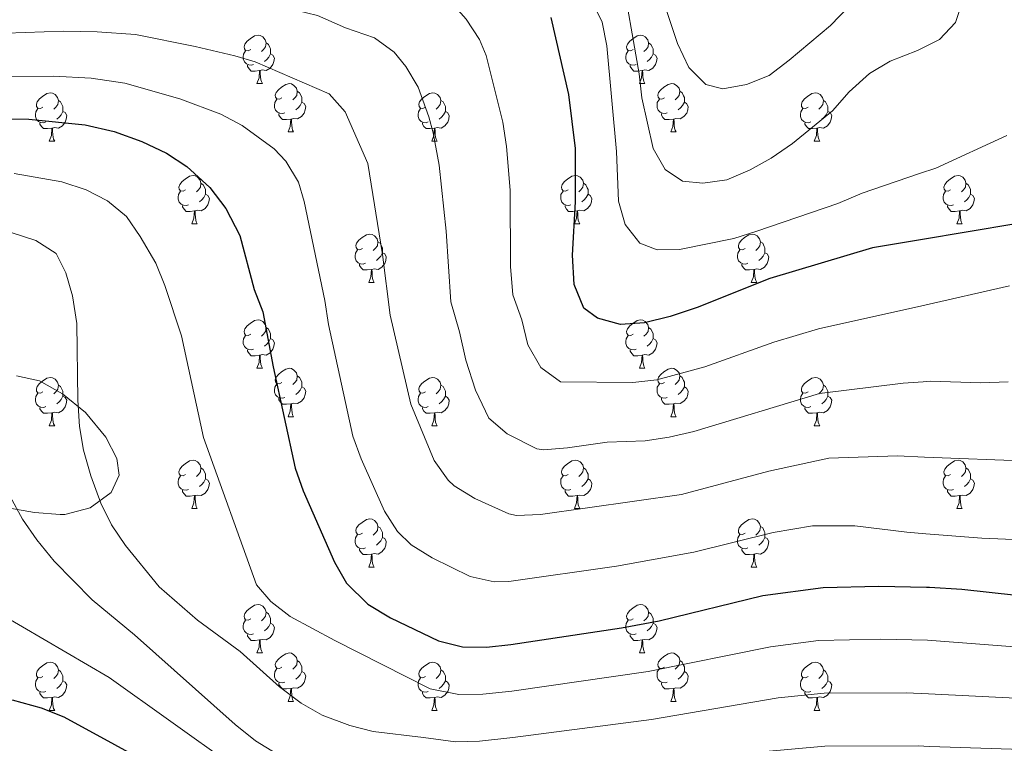
# Model space of a CAD drawing. Extents: x 592481 to 596977, y 768200 to 771231.
# Drawn here: x 595540 to 595744, y 769952 to 770102 of the extents above; entities that cross this region are included whole.
import ezdxf

# ---------------------------------------------------------------- set-up
doc = ezdxf.new("R2010")
doc.units = 0
doc.header["$MEASUREMENT"] = 0
for name, color, linetype in [('Nivel 35', 7, 'Continuous'), ('Nivel 36', 7, 'Continuous'), ('Nivel 4', 7, 'Continuous'), ('Nivel 5', 7, 'Continuous'), ('Nivel 59', 7, 'Continuous'), ('Nivel 61', 7, 'Continuous'), ('Nivel 63', 7, 'Continuous')]:
    doc.layers.add(name, color=color, linetype=linetype)
doc.linetypes.add('5zonar', pattern='A,-5,[1,dgnlstyle.shx,S=0.08,R=0,X=0,Y=0],-5', length=10)

msp = doc.modelspace()

# ---------------------------------------------------------------- linework, layer by layer
at = {"layer": 'Nivel 35', "color": 92, "linetype": '5zonar', "lineweight": 0, "ltscale": 0.5}
msp.add_polyline3d([(595538.195, 770000.919, 830.256), (595543.334, 770000.011, 828.764), (595548.632, 769999.589, 828.203), (595549.602, 769999.59, 828.103), (595554.908, 770001.002, 827.493), (595559.257, 770004.131, 826.883), (595560.867, 770007.752, 826.68), (595560.415, 770011.208, 826.68), (595558.122, 770015.646, 826.68), (595553.945, 770020.7, 826.68), (595549.157, 770024.623, 826.68), (595544.389, 770027.282, 827.087), (595539.584, 770028.307, 828.12)], dxfattribs=at)
at = {"layer": 'Nivel 36', "color": 92, "linetype": 'Continuous', "lineweight": 0, "flags": 128}
for points in [[(595588.18, 770095.948), (595587.65, 770095.683), (595587.12, 770095.738), (595586.855, 770096.108), (595586.8, 770096.533), (595586.96, 770097.053), (595587.44, 770097.648), (595588.075, 770098.178), (595588.975, 770098.763), (595589.72, 770098.923), (595590.145, 770098.868), (595590.675, 770098.553), (595591.205, 770097.968), (595591.365, 770097.328), (595591.255, 770096.478), (595590.83, 770095.948), (595590.41, 770095.523)], [(595667.507, 770095.948), (595666.977, 770095.683), (595666.447, 770095.738), (595666.182, 770096.108), (595666.127, 770096.533), (595666.287, 770097.053), (595666.767, 770097.648), (595667.402, 770098.178), (595668.302, 770098.763), (595669.047, 770098.923), (595669.472, 770098.868), (595670.002, 770098.553), (595670.532, 770097.968), (595670.692, 770097.328), (595670.582, 770096.478), (595670.157, 770095.948), (595669.737, 770095.523)], [(595588.765, 770092.868), (595588.34, 770092.708), (595587.755, 770092.768), (595587.28, 770092.978), (595586.855, 770093.403), (595586.64, 770093.988), (595586.64, 770094.408), (595586.695, 770094.993), (595587.12, 770095.683)], [(595591.365, 770097.328), (595591.84, 770097.013), (595592.155, 770096.373), (595592.315, 770096.053), (595592.315, 770095.473), (595592.315, 770095.048), (595591.945, 770094.358), (595591.525, 770093.878), (595591.045, 770093.458)], [(595668.092, 770092.868), (595667.667, 770092.708), (595667.082, 770092.768), (595666.607, 770092.978), (595666.182, 770093.403), (595665.967, 770093.988), (595665.967, 770094.408), (595666.022, 770094.993), (595666.447, 770095.683)], [(595670.692, 770097.328), (595671.167, 770097.013), (595671.482, 770096.373), (595671.642, 770096.053), (595671.642, 770095.473), (595671.642, 770095.048), (595671.272, 770094.358), (595670.852, 770093.878), (595670.372, 770093.458)], [(595592.315, 770095.048), (595592.77, 770094.798), (595593.115, 770094.183), (595593.005, 770093.458), (595592.795, 770092.818), (595592.21, 770092.078), (595591.415, 770091.598), (595590.565, 770091.703), (595590.135, 770091.573)], [(595671.642, 770095.048), (595672.097, 770094.798), (595672.442, 770094.183), (595672.332, 770093.458), (595672.122, 770092.818), (595671.537, 770092.078), (595670.742, 770091.598), (595669.892, 770091.703), (595669.462, 770091.573)], [(595590.025, 770091.573), (595589.135, 770091.488), (595588.29, 770091.488), (595587.865, 770091.918), (595587.545, 770092.393), (595587.545, 770092.708)], [(595589.48, 770088.888), (595589.915, 770090.048), (595590.025, 770091.573), (595590.135, 770091.573), (595590.17, 770090.988), (595590.205, 770090.303), (595590.275, 770089.688), (595590.39, 770089.288), (595590.605, 770088.888)], [(595669.352, 770091.573), (595668.462, 770091.488), (595667.617, 770091.488), (595667.192, 770091.918), (595666.872, 770092.393), (595666.872, 770092.708)], [(595668.807, 770088.888), (595669.242, 770090.048), (595669.352, 770091.573), (595669.462, 770091.573), (595669.497, 770090.988), (595669.532, 770090.303), (595669.602, 770089.688), (595669.717, 770089.288), (595669.932, 770088.888)], [(595589.48, 770088.888), (595590.605, 770088.888)], [(595594.655, 770085.913), (595594.125, 770085.648), (595593.595, 770085.703), (595593.33, 770086.073), (595593.275, 770086.498), (595593.435, 770087.018), (595593.915, 770087.613), (595594.55, 770088.143), (595595.45, 770088.728), (595596.195, 770088.888), (595596.62, 770088.833), (595597.15, 770088.518), (595597.68, 770087.933), (595597.84, 770087.293), (595597.73, 770086.443), (595597.305, 770085.913), (595596.885, 770085.488)], [(595597.84, 770087.293), (595598.315, 770086.978), (595598.63, 770086.338), (595598.79, 770086.018), (595598.79, 770085.438), (595598.79, 770085.013), (595598.42, 770084.323), (595598, 770083.843), (595597.52, 770083.423)], [(595668.807, 770088.888), (595669.932, 770088.888)], [(595673.982, 770085.913), (595673.452, 770085.648), (595672.922, 770085.703), (595672.657, 770086.073), (595672.602, 770086.498), (595672.762, 770087.018), (595673.242, 770087.613), (595673.877, 770088.143), (595674.777, 770088.728), (595675.522, 770088.888), (595675.947, 770088.833), (595676.477, 770088.518), (595677.007, 770087.933), (595677.167, 770087.293), (595677.057, 770086.443), (595676.632, 770085.913), (595676.212, 770085.488)], [(595677.167, 770087.293), (595677.642, 770086.978), (595677.957, 770086.338), (595678.117, 770086.018), (595678.117, 770085.438), (595678.117, 770085.013), (595677.747, 770084.323), (595677.327, 770083.843), (595676.847, 770083.423)], [(595545.1, 770084.008), (595544.57, 770083.743), (595544.04, 770083.798), (595543.775, 770084.168), (595543.72, 770084.593), (595543.88, 770085.113), (595544.36, 770085.708), (595544.995, 770086.238), (595545.895, 770086.823), (595546.64, 770086.983), (595547.065, 770086.928), (595547.595, 770086.613), (595548.125, 770086.028), (595548.285, 770085.388), (595548.175, 770084.538), (595547.75, 770084.008), (595547.33, 770083.583)], [(595548.285, 770085.388), (595548.76, 770085.073), (595549.075, 770084.433), (595549.235, 770084.113), (595549.235, 770083.533), (595549.235, 770083.108), (595548.865, 770082.418), (595548.445, 770081.938), (595547.965, 770081.518)], [(595595.24, 770082.833), (595594.815, 770082.673), (595594.23, 770082.733), (595593.755, 770082.943), (595593.33, 770083.368), (595593.115, 770083.953), (595593.115, 770084.373), (595593.17, 770084.958), (595593.595, 770085.648)], [(595624.427, 770084.008), (595623.897, 770083.743), (595623.367, 770083.798), (595623.102, 770084.168), (595623.047, 770084.593), (595623.207, 770085.113), (595623.687, 770085.708), (595624.322, 770086.238), (595625.222, 770086.823), (595625.967, 770086.983), (595626.392, 770086.928), (595626.922, 770086.613), (595627.452, 770086.028), (595627.612, 770085.388), (595627.502, 770084.538), (595627.077, 770084.008), (595626.657, 770083.583)], [(595627.612, 770085.388), (595628.087, 770085.073), (595628.402, 770084.433), (595628.562, 770084.113), (595628.562, 770083.533), (595628.562, 770083.108), (595628.192, 770082.418), (595627.772, 770081.938), (595627.292, 770081.518)], [(595674.567, 770082.833), (595674.142, 770082.673), (595673.557, 770082.733), (595673.082, 770082.943), (595672.657, 770083.368), (595672.442, 770083.953), (595672.442, 770084.373), (595672.497, 770084.958), (595672.922, 770085.648)], [(595703.754, 770084.008), (595703.224, 770083.743), (595702.694, 770083.798), (595702.429, 770084.168), (595702.374, 770084.593), (595702.534, 770085.113), (595703.014, 770085.708), (595703.649, 770086.238), (595704.549, 770086.823), (595705.294, 770086.983), (595705.719, 770086.928), (595706.249, 770086.613), (595706.779, 770086.028), (595706.939, 770085.388), (595706.829, 770084.538), (595706.404, 770084.008), (595705.984, 770083.583)], [(595706.939, 770085.388), (595707.414, 770085.073), (595707.729, 770084.433), (595707.889, 770084.113), (595707.889, 770083.533), (595707.889, 770083.108), (595707.519, 770082.418), (595707.099, 770081.938), (595706.619, 770081.518)], [(595545.685, 770080.928), (595545.26, 770080.768), (595544.675, 770080.828), (595544.2, 770081.038), (595543.775, 770081.463), (595543.56, 770082.048), (595543.56, 770082.468), (595543.615, 770083.053), (595544.04, 770083.743)], [(595598.79, 770085.013), (595599.245, 770084.763), (595599.59, 770084.148), (595599.48, 770083.423), (595599.27, 770082.783), (595598.685, 770082.043), (595597.89, 770081.563), (595597.04, 770081.668), (595596.61, 770081.538)], [(595625.012, 770080.928), (595624.587, 770080.768), (595624.002, 770080.828), (595623.527, 770081.038), (595623.102, 770081.463), (595622.887, 770082.048), (595622.887, 770082.468), (595622.942, 770083.053), (595623.367, 770083.743)], [(595678.117, 770085.013), (595678.572, 770084.763), (595678.917, 770084.148), (595678.807, 770083.423), (595678.597, 770082.783), (595678.012, 770082.043), (595677.217, 770081.563), (595676.367, 770081.668), (595675.937, 770081.538)], [(595704.339, 770080.928), (595703.914, 770080.768), (595703.329, 770080.828), (595702.854, 770081.038), (595702.429, 770081.463), (595702.214, 770082.048), (595702.214, 770082.468), (595702.269, 770083.053), (595702.694, 770083.743)], [(595549.235, 770083.108), (595549.69, 770082.858), (595550.035, 770082.243), (595549.925, 770081.518), (595549.715, 770080.878), (595549.13, 770080.138), (595548.335, 770079.658), (595547.485, 770079.763), (595547.055, 770079.633)], [(595596.5, 770081.538), (595595.61, 770081.453), (595594.765, 770081.453), (595594.34, 770081.883), (595594.02, 770082.358), (595594.02, 770082.673)], [(595595.955, 770078.853), (595596.39, 770080.013), (595596.5, 770081.538), (595596.61, 770081.538), (595596.645, 770080.953), (595596.68, 770080.268), (595596.75, 770079.653), (595596.865, 770079.253), (595597.08, 770078.853)], [(595628.562, 770083.108), (595629.017, 770082.858), (595629.362, 770082.243), (595629.252, 770081.518), (595629.042, 770080.878), (595628.457, 770080.138), (595627.662, 770079.658), (595626.812, 770079.763), (595626.382, 770079.633)], [(595675.827, 770081.538), (595674.937, 770081.453), (595674.092, 770081.453), (595673.667, 770081.883), (595673.347, 770082.358), (595673.347, 770082.673)], [(595675.282, 770078.853), (595675.717, 770080.013), (595675.827, 770081.538), (595675.937, 770081.538), (595675.972, 770080.953), (595676.007, 770080.268), (595676.077, 770079.653), (595676.192, 770079.253), (595676.407, 770078.853)], [(595707.889, 770083.108), (595708.344, 770082.858), (595708.689, 770082.243), (595708.579, 770081.518), (595708.369, 770080.878), (595707.784, 770080.138), (595706.989, 770079.658), (595706.139, 770079.763), (595705.709, 770079.633)], [(595546.945, 770079.633), (595546.055, 770079.548), (595545.21, 770079.548), (595544.785, 770079.978), (595544.465, 770080.453), (595544.465, 770080.768)], [(595546.4, 770076.948), (595546.835, 770078.108), (595546.945, 770079.633), (595547.055, 770079.633), (595547.09, 770079.048), (595547.125, 770078.363), (595547.195, 770077.748), (595547.31, 770077.348), (595547.525, 770076.948)], [(595626.272, 770079.633), (595625.382, 770079.548), (595624.537, 770079.548), (595624.112, 770079.978), (595623.792, 770080.453), (595623.792, 770080.768)], [(595625.727, 770076.948), (595626.162, 770078.108), (595626.272, 770079.633), (595626.382, 770079.633), (595626.417, 770079.048), (595626.452, 770078.363), (595626.522, 770077.748), (595626.637, 770077.348), (595626.852, 770076.948)], [(595705.599, 770079.633), (595704.709, 770079.548), (595703.864, 770079.548), (595703.439, 770079.978), (595703.119, 770080.453), (595703.119, 770080.768)], [(595705.054, 770076.948), (595705.489, 770078.108), (595705.599, 770079.633), (595705.709, 770079.633), (595705.744, 770079.048), (595705.779, 770078.363), (595705.849, 770077.748), (595705.964, 770077.348), (595706.179, 770076.948)], [(595595.955, 770078.853), (595597.08, 770078.853)], [(595675.282, 770078.853), (595676.407, 770078.853)], [(595546.4, 770076.948), (595547.525, 770076.948)], [(595625.727, 770076.948), (595626.852, 770076.948)], [(595705.054, 770076.948), (595706.179, 770076.948)], [(595574.677, 770066.865), (595574.147, 770066.6), (595573.617, 770066.655), (595573.352, 770067.025), (595573.297, 770067.45), (595573.457, 770067.97), (595573.937, 770068.565), (595574.572, 770069.095), (595575.472, 770069.68), (595576.217, 770069.84), (595576.642, 770069.785), (595577.172, 770069.47), (595577.702, 770068.885), (595577.862, 770068.245), (595577.752, 770067.395), (595577.327, 770066.865), (595576.907, 770066.44)], [(595654.004, 770066.865), (595653.474, 770066.6), (595652.944, 770066.655), (595652.679, 770067.025), (595652.624, 770067.45), (595652.784, 770067.97), (595653.264, 770068.565), (595653.899, 770069.095), (595654.799, 770069.68), (595655.544, 770069.84), (595655.969, 770069.785), (595656.499, 770069.47), (595657.029, 770068.885), (595657.189, 770068.245), (595657.079, 770067.395), (595656.654, 770066.865), (595656.234, 770066.44)], [(595733.331, 770066.865), (595732.801, 770066.6), (595732.271, 770066.655), (595732.006, 770067.025), (595731.951, 770067.45), (595732.111, 770067.97), (595732.591, 770068.565), (595733.226, 770069.095), (595734.126, 770069.68), (595734.871, 770069.84), (595735.296, 770069.785), (595735.826, 770069.47), (595736.356, 770068.885), (595736.516, 770068.245), (595736.406, 770067.395), (595735.981, 770066.865), (595735.561, 770066.44)], [(595577.862, 770068.245), (595578.337, 770067.93), (595578.652, 770067.29), (595578.812, 770066.97), (595578.812, 770066.39), (595578.812, 770065.965), (595578.442, 770065.275), (595578.022, 770064.795), (595577.542, 770064.375)], [(595657.189, 770068.245), (595657.664, 770067.93), (595657.979, 770067.29), (595658.139, 770066.97), (595658.139, 770066.39), (595658.139, 770065.965), (595657.769, 770065.275), (595657.349, 770064.795), (595656.869, 770064.375)], [(595736.516, 770068.245), (595736.991, 770067.93), (595737.306, 770067.29), (595737.466, 770066.97), (595737.466, 770066.39), (595737.466, 770065.965), (595737.096, 770065.275), (595736.676, 770064.795), (595736.196, 770064.375)], [(595575.262, 770063.785), (595574.837, 770063.625), (595574.252, 770063.685), (595573.777, 770063.895), (595573.352, 770064.32), (595573.137, 770064.905), (595573.137, 770065.325), (595573.192, 770065.91), (595573.617, 770066.6)], [(595578.812, 770065.965), (595579.267, 770065.715), (595579.612, 770065.1), (595579.502, 770064.375), (595579.292, 770063.735), (595578.707, 770062.995), (595577.912, 770062.515), (595577.062, 770062.62), (595576.632, 770062.49)], [(595654.589, 770063.785), (595654.164, 770063.625), (595653.579, 770063.685), (595653.104, 770063.895), (595652.679, 770064.32), (595652.464, 770064.905), (595652.464, 770065.325), (595652.519, 770065.91), (595652.944, 770066.6)], [(595658.139, 770065.965), (595658.594, 770065.715), (595658.939, 770065.1), (595658.829, 770064.375), (595658.619, 770063.735), (595658.034, 770062.995), (595657.239, 770062.515), (595656.389, 770062.62), (595655.959, 770062.49)], [(595733.916, 770063.785), (595733.491, 770063.625), (595732.906, 770063.685), (595732.431, 770063.895), (595732.006, 770064.32), (595731.791, 770064.905), (595731.791, 770065.325), (595731.846, 770065.91), (595732.271, 770066.6)], [(595737.466, 770065.965), (595737.921, 770065.715), (595738.266, 770065.1), (595738.156, 770064.375), (595737.946, 770063.735), (595737.361, 770062.995), (595736.566, 770062.515), (595735.716, 770062.62), (595735.286, 770062.49)], [(595576.522, 770062.49), (595575.632, 770062.405), (595574.787, 770062.405), (595574.362, 770062.835), (595574.042, 770063.31), (595574.042, 770063.625)], [(595655.849, 770062.49), (595654.959, 770062.405), (595654.114, 770062.405), (595653.689, 770062.835), (595653.369, 770063.31), (595653.369, 770063.625)], [(595735.176, 770062.49), (595734.286, 770062.405), (595733.441, 770062.405), (595733.016, 770062.835), (595732.696, 770063.31), (595732.696, 770063.625)], [(595575.977, 770059.805), (595576.412, 770060.965), (595576.522, 770062.49), (595576.632, 770062.49), (595576.667, 770061.905), (595576.702, 770061.22), (595576.772, 770060.605), (595576.887, 770060.205), (595577.102, 770059.805)], [(595655.304, 770059.805), (595655.739, 770060.965), (595655.849, 770062.49), (595655.959, 770062.49), (595655.994, 770061.905), (595656.029, 770061.22), (595656.099, 770060.605), (595656.214, 770060.205), (595656.429, 770059.805)], [(595734.631, 770059.805), (595735.066, 770060.965), (595735.176, 770062.49), (595735.286, 770062.49), (595735.321, 770061.905), (595735.356, 770061.22), (595735.426, 770060.605), (595735.541, 770060.205), (595735.756, 770059.805)], [(595575.977, 770059.805), (595577.102, 770059.805)], [(595655.304, 770059.805), (595656.429, 770059.805)], [(595734.631, 770059.805), (595735.756, 770059.805)], [(595611.368, 770054.725), (595610.838, 770054.46), (595610.308, 770054.515), (595610.043, 770054.885), (595609.988, 770055.31), (595610.148, 770055.83), (595610.628, 770056.425), (595611.263, 770056.955), (595612.163, 770057.54), (595612.908, 770057.7), (595613.333, 770057.645), (595613.863, 770057.33), (595614.393, 770056.745), (595614.553, 770056.105), (595614.443, 770055.255), (595614.018, 770054.725), (595613.598, 770054.3)], [(595690.695, 770054.725), (595690.165, 770054.46), (595689.635, 770054.515), (595689.37, 770054.885), (595689.315, 770055.31), (595689.475, 770055.83), (595689.955, 770056.425), (595690.59, 770056.955), (595691.49, 770057.54), (595692.235, 770057.7), (595692.66, 770057.645), (595693.19, 770057.33), (595693.72, 770056.745), (595693.88, 770056.105), (595693.77, 770055.255), (595693.345, 770054.725), (595692.925, 770054.3)], [(595614.553, 770056.105), (595615.028, 770055.79), (595615.343, 770055.15), (595615.503, 770054.83), (595615.503, 770054.25), (595615.503, 770053.825), (595615.133, 770053.135), (595614.713, 770052.655), (595614.233, 770052.235)], [(595693.88, 770056.105), (595694.355, 770055.79), (595694.67, 770055.15), (595694.83, 770054.83), (595694.83, 770054.25), (595694.83, 770053.825), (595694.46, 770053.135), (595694.04, 770052.655), (595693.56, 770052.235)], [(595611.953, 770051.645), (595611.528, 770051.485), (595610.943, 770051.545), (595610.468, 770051.755), (595610.043, 770052.18), (595609.828, 770052.765), (595609.828, 770053.185), (595609.883, 770053.77), (595610.308, 770054.46)], [(595615.503, 770053.825), (595615.958, 770053.575), (595616.303, 770052.96), (595616.193, 770052.235), (595615.983, 770051.595), (595615.398, 770050.855), (595614.603, 770050.375), (595613.753, 770050.48), (595613.323, 770050.35)], [(595691.28, 770051.645), (595690.855, 770051.485), (595690.27, 770051.545), (595689.795, 770051.755), (595689.37, 770052.18), (595689.155, 770052.765), (595689.155, 770053.185), (595689.21, 770053.77), (595689.635, 770054.46)], [(595694.83, 770053.825), (595695.285, 770053.575), (595695.63, 770052.96), (595695.52, 770052.235), (595695.31, 770051.595), (595694.725, 770050.855), (595693.93, 770050.375), (595693.08, 770050.48), (595692.65, 770050.35)], [(595613.213, 770050.35), (595612.323, 770050.265), (595611.478, 770050.265), (595611.053, 770050.695), (595610.733, 770051.17), (595610.733, 770051.485)], [(595692.54, 770050.35), (595691.65, 770050.265), (595690.805, 770050.265), (595690.38, 770050.695), (595690.06, 770051.17), (595690.06, 770051.485)], [(595612.668, 770047.665), (595613.103, 770048.825), (595613.213, 770050.35), (595613.323, 770050.35), (595613.358, 770049.765), (595613.393, 770049.08), (595613.463, 770048.465), (595613.578, 770048.065), (595613.793, 770047.665)], [(595691.995, 770047.665), (595692.43, 770048.825), (595692.54, 770050.35), (595692.65, 770050.35), (595692.685, 770049.765), (595692.72, 770049.08), (595692.79, 770048.465), (595692.905, 770048.065), (595693.12, 770047.665)], [(595612.668, 770047.665), (595613.793, 770047.665)], [(595691.995, 770047.665), (595693.12, 770047.665)], [(595588.18, 770036.956), (595587.65, 770036.691), (595587.12, 770036.746), (595586.855, 770037.116), (595586.8, 770037.541), (595586.96, 770038.061), (595587.44, 770038.656), (595588.075, 770039.186), (595588.975, 770039.771), (595589.72, 770039.931), (595590.145, 770039.876), (595590.675, 770039.561), (595591.205, 770038.976), (595591.365, 770038.336), (595591.255, 770037.486), (595590.83, 770036.956), (595590.41, 770036.531)], [(595591.365, 770038.336), (595591.84, 770038.021), (595592.155, 770037.381), (595592.315, 770037.061), (595592.315, 770036.481), (595592.315, 770036.056), (595591.945, 770035.366), (595591.525, 770034.886), (595591.045, 770034.466)], [(595667.507, 770036.956), (595666.977, 770036.691), (595666.447, 770036.746), (595666.182, 770037.116), (595666.127, 770037.541), (595666.287, 770038.061), (595666.767, 770038.656), (595667.402, 770039.186), (595668.302, 770039.771), (595669.047, 770039.931), (595669.472, 770039.876), (595670.002, 770039.561), (595670.532, 770038.976), (595670.692, 770038.336), (595670.582, 770037.486), (595670.157, 770036.956), (595669.737, 770036.531)], [(595670.692, 770038.336), (595671.167, 770038.021), (595671.482, 770037.381), (595671.642, 770037.061), (595671.642, 770036.481), (595671.642, 770036.056), (595671.272, 770035.366), (595670.852, 770034.886), (595670.372, 770034.466)], [(595588.765, 770033.876), (595588.34, 770033.716), (595587.755, 770033.776), (595587.28, 770033.986), (595586.855, 770034.411), (595586.64, 770034.996), (595586.64, 770035.416), (595586.695, 770036.001), (595587.12, 770036.691)], [(595668.092, 770033.876), (595667.667, 770033.716), (595667.082, 770033.776), (595666.607, 770033.986), (595666.182, 770034.411), (595665.967, 770034.996), (595665.967, 770035.416), (595666.022, 770036.001), (595666.447, 770036.691)], [(595592.315, 770036.056), (595592.77, 770035.806), (595593.115, 770035.191), (595593.005, 770034.466), (595592.795, 770033.826), (595592.21, 770033.086), (595591.415, 770032.606), (595590.565, 770032.711), (595590.135, 770032.581)], [(595671.642, 770036.056), (595672.097, 770035.806), (595672.442, 770035.191), (595672.332, 770034.466), (595672.122, 770033.826), (595671.537, 770033.086), (595670.742, 770032.606), (595669.892, 770032.711), (595669.462, 770032.581)], [(595590.025, 770032.581), (595589.135, 770032.496), (595588.29, 770032.496), (595587.865, 770032.926), (595587.545, 770033.401), (595587.545, 770033.716)], [(595589.48, 770029.896), (595589.915, 770031.056), (595590.025, 770032.581), (595590.135, 770032.581), (595590.17, 770031.996), (595590.205, 770031.311), (595590.275, 770030.696), (595590.39, 770030.296), (595590.605, 770029.896)], [(595669.352, 770032.581), (595668.462, 770032.496), (595667.617, 770032.496), (595667.192, 770032.926), (595666.872, 770033.401), (595666.872, 770033.716)], [(595668.807, 770029.896), (595669.242, 770031.056), (595669.352, 770032.581), (595669.462, 770032.581), (595669.497, 770031.996), (595669.532, 770031.311), (595669.602, 770030.696), (595669.717, 770030.296), (595669.932, 770029.896)], [(595545.1, 770025.016), (595544.57, 770024.751), (595544.04, 770024.806), (595543.775, 770025.176), (595543.72, 770025.601), (595543.88, 770026.121), (595544.36, 770026.716), (595544.995, 770027.246), (595545.895, 770027.831), (595546.64, 770027.991), (595547.065, 770027.936), (595547.595, 770027.621), (595548.125, 770027.036), (595548.285, 770026.396), (595548.175, 770025.546), (595547.75, 770025.016), (595547.33, 770024.591)], [(595589.48, 770029.896), (595590.605, 770029.896)], [(595594.655, 770026.921), (595594.125, 770026.656), (595593.595, 770026.711), (595593.33, 770027.081), (595593.275, 770027.506), (595593.435, 770028.026), (595593.915, 770028.621), (595594.55, 770029.151), (595595.45, 770029.736), (595596.195, 770029.896), (595596.62, 770029.841), (595597.15, 770029.526), (595597.68, 770028.941), (595597.84, 770028.301), (595597.73, 770027.451), (595597.305, 770026.921), (595596.885, 770026.496)], [(595597.84, 770028.301), (595598.315, 770027.986), (595598.63, 770027.346), (595598.79, 770027.026), (595598.79, 770026.446), (595598.79, 770026.021), (595598.42, 770025.331), (595598, 770024.851), (595597.52, 770024.431)], [(595624.427, 770025.016), (595623.897, 770024.751), (595623.367, 770024.806), (595623.102, 770025.176), (595623.047, 770025.601), (595623.207, 770026.121), (595623.687, 770026.716), (595624.322, 770027.246), (595625.222, 770027.831), (595625.967, 770027.991), (595626.392, 770027.936), (595626.922, 770027.621), (595627.452, 770027.036), (595627.612, 770026.396), (595627.502, 770025.546), (595627.077, 770025.016), (595626.657, 770024.591)], [(595668.807, 770029.896), (595669.932, 770029.896)], [(595673.982, 770026.921), (595673.452, 770026.656), (595672.922, 770026.711), (595672.657, 770027.081), (595672.602, 770027.506), (595672.762, 770028.026), (595673.242, 770028.621), (595673.877, 770029.151), (595674.777, 770029.736), (595675.522, 770029.896), (595675.947, 770029.841), (595676.477, 770029.526), (595677.007, 770028.941), (595677.167, 770028.301), (595677.057, 770027.451), (595676.632, 770026.921), (595676.212, 770026.496)], [(595677.167, 770028.301), (595677.642, 770027.986), (595677.957, 770027.346), (595678.117, 770027.026), (595678.117, 770026.446), (595678.117, 770026.021), (595677.747, 770025.331), (595677.327, 770024.851), (595676.847, 770024.431)], [(595703.754, 770025.016), (595703.224, 770024.751), (595702.694, 770024.806), (595702.429, 770025.176), (595702.374, 770025.601), (595702.534, 770026.121), (595703.014, 770026.716), (595703.649, 770027.246), (595704.549, 770027.831), (595705.294, 770027.991), (595705.719, 770027.936), (595706.249, 770027.621), (595706.779, 770027.036), (595706.939, 770026.396), (595706.829, 770025.546), (595706.404, 770025.016), (595705.984, 770024.591)], [(595548.285, 770026.396), (595548.76, 770026.081), (595549.075, 770025.441), (595549.235, 770025.121), (595549.235, 770024.541), (595549.235, 770024.116), (595548.865, 770023.426), (595548.445, 770022.946), (595547.965, 770022.526)], [(595595.24, 770023.841), (595594.815, 770023.681), (595594.23, 770023.741), (595593.755, 770023.951), (595593.33, 770024.376), (595593.115, 770024.961), (595593.115, 770025.381), (595593.17, 770025.966), (595593.595, 770026.656)], [(595598.79, 770026.021), (595599.245, 770025.771), (595599.59, 770025.156), (595599.48, 770024.431), (595599.27, 770023.791), (595598.685, 770023.051), (595597.89, 770022.571), (595597.04, 770022.676), (595596.61, 770022.546)], [(595627.612, 770026.396), (595628.087, 770026.081), (595628.402, 770025.441), (595628.562, 770025.121), (595628.562, 770024.541), (595628.562, 770024.116), (595628.192, 770023.426), (595627.772, 770022.946), (595627.292, 770022.526)], [(595674.567, 770023.841), (595674.142, 770023.681), (595673.557, 770023.741), (595673.082, 770023.951), (595672.657, 770024.376), (595672.442, 770024.961), (595672.442, 770025.381), (595672.497, 770025.966), (595672.922, 770026.656)], [(595678.117, 770026.021), (595678.572, 770025.771), (595678.917, 770025.156), (595678.807, 770024.431), (595678.597, 770023.791), (595678.012, 770023.051), (595677.217, 770022.571), (595676.367, 770022.676), (595675.937, 770022.546)], [(595706.939, 770026.396), (595707.414, 770026.081), (595707.729, 770025.441), (595707.889, 770025.121), (595707.889, 770024.541), (595707.889, 770024.116), (595707.519, 770023.426), (595707.099, 770022.946), (595706.619, 770022.526)], [(595545.685, 770021.936), (595545.26, 770021.776), (595544.675, 770021.836), (595544.2, 770022.046), (595543.775, 770022.471), (595543.56, 770023.056), (595543.56, 770023.476), (595543.615, 770024.061), (595544.04, 770024.751)], [(595549.235, 770024.116), (595549.69, 770023.866), (595550.035, 770023.251), (595549.925, 770022.526), (595549.715, 770021.886), (595549.13, 770021.146), (595548.335, 770020.666), (595547.485, 770020.771), (595547.055, 770020.641)], [(595625.012, 770021.936), (595624.587, 770021.776), (595624.002, 770021.836), (595623.527, 770022.046), (595623.102, 770022.471), (595622.887, 770023.056), (595622.887, 770023.476), (595622.942, 770024.061), (595623.367, 770024.751)], [(595628.562, 770024.116), (595629.017, 770023.866), (595629.362, 770023.251), (595629.252, 770022.526), (595629.042, 770021.886), (595628.457, 770021.146), (595627.662, 770020.666), (595626.812, 770020.771), (595626.382, 770020.641)], [(595704.339, 770021.936), (595703.914, 770021.776), (595703.329, 770021.836), (595702.854, 770022.046), (595702.429, 770022.471), (595702.214, 770023.056), (595702.214, 770023.476), (595702.269, 770024.061), (595702.694, 770024.751)], [(595707.889, 770024.116), (595708.344, 770023.866), (595708.689, 770023.251), (595708.579, 770022.526), (595708.369, 770021.886), (595707.784, 770021.146), (595706.989, 770020.666), (595706.139, 770020.771), (595705.709, 770020.641)], [(595596.5, 770022.546), (595595.61, 770022.461), (595594.765, 770022.461), (595594.34, 770022.891), (595594.02, 770023.366), (595594.02, 770023.681)], [(595595.955, 770019.861), (595596.39, 770021.021), (595596.5, 770022.546), (595596.61, 770022.546), (595596.645, 770021.961), (595596.68, 770021.276), (595596.75, 770020.661), (595596.865, 770020.261), (595597.08, 770019.861)], [(595675.827, 770022.546), (595674.937, 770022.461), (595674.092, 770022.461), (595673.667, 770022.891), (595673.347, 770023.366), (595673.347, 770023.681)], [(595675.282, 770019.861), (595675.717, 770021.021), (595675.827, 770022.546), (595675.937, 770022.546), (595675.972, 770021.961), (595676.007, 770021.276), (595676.077, 770020.661), (595676.192, 770020.261), (595676.407, 770019.861)], [(595546.945, 770020.641), (595546.055, 770020.556), (595545.21, 770020.556), (595544.785, 770020.986), (595544.465, 770021.461), (595544.465, 770021.776)], [(595546.4, 770017.956), (595546.835, 770019.116), (595546.945, 770020.641), (595547.055, 770020.641), (595547.09, 770020.056), (595547.125, 770019.371), (595547.195, 770018.756), (595547.31, 770018.356), (595547.525, 770017.956)], [(595595.955, 770019.861), (595597.08, 770019.861)], [(595626.272, 770020.641), (595625.382, 770020.556), (595624.537, 770020.556), (595624.112, 770020.986), (595623.792, 770021.461), (595623.792, 770021.776)], [(595625.727, 770017.956), (595626.162, 770019.116), (595626.272, 770020.641), (595626.382, 770020.641), (595626.417, 770020.056), (595626.452, 770019.371), (595626.522, 770018.756), (595626.637, 770018.356), (595626.852, 770017.956)], [(595675.282, 770019.861), (595676.407, 770019.861)], [(595705.599, 770020.641), (595704.709, 770020.556), (595703.864, 770020.556), (595703.439, 770020.986), (595703.119, 770021.461), (595703.119, 770021.776)], [(595705.054, 770017.956), (595705.489, 770019.116), (595705.599, 770020.641), (595705.709, 770020.641), (595705.744, 770020.056), (595705.779, 770019.371), (595705.849, 770018.756), (595705.964, 770018.356), (595706.179, 770017.956)], [(595546.4, 770017.956), (595547.525, 770017.956)], [(595625.727, 770017.956), (595626.852, 770017.956)], [(595705.054, 770017.956), (595706.179, 770017.956)], [(595574.677, 770007.873), (595574.147, 770007.608), (595573.617, 770007.663), (595573.352, 770008.033), (595573.297, 770008.458), (595573.457, 770008.978), (595573.937, 770009.573), (595574.572, 770010.103), (595575.472, 770010.688), (595576.217, 770010.848), (595576.642, 770010.793), (595577.172, 770010.478), (595577.702, 770009.893), (595577.862, 770009.253), (595577.752, 770008.403), (595577.327, 770007.873), (595576.907, 770007.448)], [(595654.004, 770007.873), (595653.474, 770007.608), (595652.944, 770007.663), (595652.679, 770008.033), (595652.624, 770008.458), (595652.784, 770008.978), (595653.264, 770009.573), (595653.899, 770010.103), (595654.799, 770010.688), (595655.544, 770010.848), (595655.969, 770010.793), (595656.499, 770010.478), (595657.029, 770009.893), (595657.189, 770009.253), (595657.079, 770008.403), (595656.654, 770007.873), (595656.234, 770007.448)], [(595733.331, 770007.873), (595732.801, 770007.608), (595732.271, 770007.663), (595732.006, 770008.033), (595731.951, 770008.458), (595732.111, 770008.978), (595732.591, 770009.573), (595733.226, 770010.103), (595734.126, 770010.688), (595734.871, 770010.848), (595735.296, 770010.793), (595735.826, 770010.478), (595736.356, 770009.893), (595736.516, 770009.253), (595736.406, 770008.403), (595735.981, 770007.873), (595735.561, 770007.448)], [(595575.262, 770004.793), (595574.837, 770004.633), (595574.252, 770004.693), (595573.777, 770004.903), (595573.352, 770005.328), (595573.137, 770005.913), (595573.137, 770006.333), (595573.192, 770006.918), (595573.617, 770007.608)], [(595577.862, 770009.253), (595578.337, 770008.938), (595578.652, 770008.298), (595578.812, 770007.978), (595578.812, 770007.398), (595578.812, 770006.973), (595578.442, 770006.283), (595578.022, 770005.803), (595577.542, 770005.383)], [(595654.589, 770004.793), (595654.164, 770004.633), (595653.579, 770004.693), (595653.104, 770004.903), (595652.679, 770005.328), (595652.464, 770005.913), (595652.464, 770006.333), (595652.519, 770006.918), (595652.944, 770007.608)], [(595657.189, 770009.253), (595657.664, 770008.938), (595657.979, 770008.298), (595658.139, 770007.978), (595658.139, 770007.398), (595658.139, 770006.973), (595657.769, 770006.283), (595657.349, 770005.803), (595656.869, 770005.383)], [(595733.916, 770004.793), (595733.491, 770004.633), (595732.906, 770004.693), (595732.431, 770004.903), (595732.006, 770005.328), (595731.791, 770005.913), (595731.791, 770006.333), (595731.846, 770006.918), (595732.271, 770007.608)], [(595736.516, 770009.253), (595736.991, 770008.938), (595737.306, 770008.298), (595737.466, 770007.978), (595737.466, 770007.398), (595737.466, 770006.973), (595737.096, 770006.283), (595736.676, 770005.803), (595736.196, 770005.383)], [(595578.812, 770006.973), (595579.267, 770006.723), (595579.612, 770006.108), (595579.502, 770005.383), (595579.292, 770004.743), (595578.707, 770004.003), (595577.912, 770003.523), (595577.062, 770003.628), (595576.632, 770003.498)], [(595658.139, 770006.973), (595658.594, 770006.723), (595658.939, 770006.108), (595658.829, 770005.383), (595658.619, 770004.743), (595658.034, 770004.003), (595657.239, 770003.523), (595656.389, 770003.628), (595655.959, 770003.498)], [(595737.466, 770006.973), (595737.921, 770006.723), (595738.266, 770006.108), (595738.156, 770005.383), (595737.946, 770004.743), (595737.361, 770004.003), (595736.566, 770003.523), (595735.716, 770003.628), (595735.286, 770003.498)], [(595576.522, 770003.498), (595575.632, 770003.413), (595574.787, 770003.413), (595574.362, 770003.843), (595574.042, 770004.318), (595574.042, 770004.633)], [(595575.977, 770000.813), (595576.412, 770001.973), (595576.522, 770003.498), (595576.632, 770003.498), (595576.667, 770002.913), (595576.702, 770002.228), (595576.772, 770001.613), (595576.887, 770001.213), (595577.102, 770000.813)], [(595655.849, 770003.498), (595654.959, 770003.413), (595654.114, 770003.413), (595653.689, 770003.843), (595653.369, 770004.318), (595653.369, 770004.633)], [(595655.304, 770000.813), (595655.739, 770001.973), (595655.849, 770003.498), (595655.959, 770003.498), (595655.994, 770002.913), (595656.029, 770002.228), (595656.099, 770001.613), (595656.214, 770001.213), (595656.429, 770000.813)], [(595735.176, 770003.498), (595734.286, 770003.413), (595733.441, 770003.413), (595733.016, 770003.843), (595732.696, 770004.318), (595732.696, 770004.633)], [(595734.631, 770000.813), (595735.066, 770001.973), (595735.176, 770003.498), (595735.286, 770003.498), (595735.321, 770002.913), (595735.356, 770002.228), (595735.426, 770001.613), (595735.541, 770001.213), (595735.756, 770000.813)], [(595575.977, 770000.813), (595577.102, 770000.813)], [(595655.304, 770000.813), (595656.429, 770000.813)], [(595734.631, 770000.813), (595735.756, 770000.813)], [(595611.368, 769995.733), (595610.838, 769995.468), (595610.308, 769995.523), (595610.043, 769995.893), (595609.988, 769996.318), (595610.148, 769996.838), (595610.628, 769997.433), (595611.263, 769997.963), (595612.163, 769998.548), (595612.908, 769998.708), (595613.333, 769998.653), (595613.863, 769998.338), (595614.393, 769997.753), (595614.553, 769997.113), (595614.443, 769996.263), (595614.018, 769995.733), (595613.598, 769995.308)], [(595690.695, 769995.733), (595690.165, 769995.468), (595689.635, 769995.523), (595689.37, 769995.893), (595689.315, 769996.318), (595689.475, 769996.838), (595689.955, 769997.433), (595690.59, 769997.963), (595691.49, 769998.548), (595692.235, 769998.708), (595692.66, 769998.653), (595693.19, 769998.338), (595693.72, 769997.753), (595693.88, 769997.113), (595693.77, 769996.263), (595693.345, 769995.733), (595692.925, 769995.308)], [(595611.953, 769992.653), (595611.528, 769992.493), (595610.943, 769992.553), (595610.468, 769992.763), (595610.043, 769993.188), (595609.828, 769993.773), (595609.828, 769994.193), (595609.883, 769994.778), (595610.308, 769995.468)], [(595614.553, 769997.113), (595615.028, 769996.798), (595615.343, 769996.158), (595615.503, 769995.838), (595615.503, 769995.258), (595615.503, 769994.833), (595615.133, 769994.143), (595614.713, 769993.663), (595614.233, 769993.243)], [(595691.28, 769992.653), (595690.855, 769992.493), (595690.27, 769992.553), (595689.795, 769992.763), (595689.37, 769993.188), (595689.155, 769993.773), (595689.155, 769994.193), (595689.21, 769994.778), (595689.635, 769995.468)], [(595693.88, 769997.113), (595694.355, 769996.798), (595694.67, 769996.158), (595694.83, 769995.838), (595694.83, 769995.258), (595694.83, 769994.833), (595694.46, 769994.143), (595694.04, 769993.663), (595693.56, 769993.243)], [(595615.503, 769994.833), (595615.958, 769994.583), (595616.303, 769993.968), (595616.193, 769993.243), (595615.983, 769992.603), (595615.398, 769991.863), (595614.603, 769991.383), (595613.753, 769991.488), (595613.323, 769991.358)], [(595694.83, 769994.833), (595695.285, 769994.583), (595695.63, 769993.968), (595695.52, 769993.243), (595695.31, 769992.603), (595694.725, 769991.863), (595693.93, 769991.383), (595693.08, 769991.488), (595692.65, 769991.358)], [(595613.213, 769991.358), (595612.323, 769991.273), (595611.478, 769991.273), (595611.053, 769991.703), (595610.733, 769992.178), (595610.733, 769992.493)], [(595612.668, 769988.673), (595613.103, 769989.833), (595613.213, 769991.358), (595613.323, 769991.358), (595613.358, 769990.773), (595613.393, 769990.088), (595613.463, 769989.473), (595613.578, 769989.073), (595613.793, 769988.673)], [(595692.54, 769991.358), (595691.65, 769991.273), (595690.805, 769991.273), (595690.38, 769991.703), (595690.06, 769992.178), (595690.06, 769992.493)], [(595691.995, 769988.673), (595692.43, 769989.833), (595692.54, 769991.358), (595692.65, 769991.358), (595692.685, 769990.773), (595692.72, 769990.088), (595692.79, 769989.473), (595692.905, 769989.073), (595693.12, 769988.673)], [(595612.668, 769988.673), (595613.793, 769988.673)], [(595691.995, 769988.673), (595693.12, 769988.673)], [(595588.18, 769977.964), (595587.65, 769977.699), (595587.12, 769977.754), (595586.855, 769978.124), (595586.8, 769978.549), (595586.96, 769979.069), (595587.44, 769979.664), (595588.075, 769980.194), (595588.975, 769980.779), (595589.72, 769980.939), (595590.145, 769980.884), (595590.675, 769980.569), (595591.205, 769979.984), (595591.365, 769979.344), (595591.255, 769978.494), (595590.83, 769977.964), (595590.41, 769977.539)], [(595591.365, 769979.344), (595591.84, 769979.029), (595592.155, 769978.389), (595592.315, 769978.069), (595592.315, 769977.489), (595592.315, 769977.064), (595591.945, 769976.374), (595591.525, 769975.894), (595591.045, 769975.474)], [(595667.507, 769977.964), (595666.977, 769977.699), (595666.447, 769977.754), (595666.182, 769978.124), (595666.127, 769978.549), (595666.287, 769979.069), (595666.767, 769979.664), (595667.402, 769980.194), (595668.302, 769980.779), (595669.047, 769980.939), (595669.472, 769980.884), (595670.002, 769980.569), (595670.532, 769979.984), (595670.692, 769979.344), (595670.582, 769978.494), (595670.157, 769977.964), (595669.737, 769977.539)], [(595670.692, 769979.344), (595671.167, 769979.029), (595671.482, 769978.389), (595671.642, 769978.069), (595671.642, 769977.489), (595671.642, 769977.064), (595671.272, 769976.374), (595670.852, 769975.894), (595670.372, 769975.474)], [(595588.765, 769974.884), (595588.34, 769974.724), (595587.755, 769974.784), (595587.28, 769974.994), (595586.855, 769975.419), (595586.64, 769976.004), (595586.64, 769976.424), (595586.695, 769977.009), (595587.12, 769977.699)], [(595592.315, 769977.064), (595592.77, 769976.814), (595593.115, 769976.199), (595593.005, 769975.474), (595592.795, 769974.834), (595592.21, 769974.094), (595591.415, 769973.614), (595590.565, 769973.719), (595590.135, 769973.589)], [(595668.092, 769974.884), (595667.667, 769974.724), (595667.082, 769974.784), (595666.607, 769974.994), (595666.182, 769975.419), (595665.967, 769976.004), (595665.967, 769976.424), (595666.022, 769977.009), (595666.447, 769977.699)], [(595671.642, 769977.064), (595672.097, 769976.814), (595672.442, 769976.199), (595672.332, 769975.474), (595672.122, 769974.834), (595671.537, 769974.094), (595670.742, 769973.614), (595669.892, 769973.719), (595669.462, 769973.589)], [(595590.025, 769973.589), (595589.135, 769973.504), (595588.29, 769973.504), (595587.865, 769973.934), (595587.545, 769974.409), (595587.545, 769974.724)], [(595589.48, 769970.904), (595589.915, 769972.064), (595590.025, 769973.589), (595590.135, 769973.589), (595590.17, 769973.004), (595590.205, 769972.319), (595590.275, 769971.704), (595590.39, 769971.304), (595590.605, 769970.904)], [(595669.352, 769973.589), (595668.462, 769973.504), (595667.617, 769973.504), (595667.192, 769973.934), (595666.872, 769974.409), (595666.872, 769974.724)], [(595668.807, 769970.904), (595669.242, 769972.064), (595669.352, 769973.589), (595669.462, 769973.589), (595669.497, 769973.004), (595669.532, 769972.319), (595669.602, 769971.704), (595669.717, 769971.304), (595669.932, 769970.904)], [(595589.48, 769970.904), (595590.605, 769970.904)], [(595594.655, 769967.929), (595594.125, 769967.664), (595593.595, 769967.719), (595593.33, 769968.089), (595593.275, 769968.514), (595593.435, 769969.034), (595593.915, 769969.629), (595594.55, 769970.159), (595595.45, 769970.744), (595596.195, 769970.904), (595596.62, 769970.849), (595597.15, 769970.534), (595597.68, 769969.949), (595597.84, 769969.309), (595597.73, 769968.459), (595597.305, 769967.929), (595596.885, 769967.504)], [(595668.807, 769970.904), (595669.932, 769970.904)], [(595673.982, 769967.929), (595673.452, 769967.664), (595672.922, 769967.719), (595672.657, 769968.089), (595672.602, 769968.514), (595672.762, 769969.034), (595673.242, 769969.629), (595673.877, 769970.159), (595674.777, 769970.744), (595675.522, 769970.904), (595675.947, 769970.849), (595676.477, 769970.534), (595677.007, 769969.949), (595677.167, 769969.309), (595677.057, 769968.459), (595676.632, 769967.929), (595676.212, 769967.504)], [(595545.1, 769966.024), (595544.57, 769965.759), (595544.04, 769965.814), (595543.775, 769966.184), (595543.72, 769966.609), (595543.88, 769967.129), (595544.36, 769967.724), (595544.995, 769968.254), (595545.895, 769968.839), (595546.64, 769968.999), (595547.065, 769968.944), (595547.595, 769968.629), (595548.125, 769968.044), (595548.285, 769967.404), (595548.175, 769966.554), (595547.75, 769966.024), (595547.33, 769965.599)], [(595597.84, 769969.309), (595598.315, 769968.994), (595598.63, 769968.354), (595598.79, 769968.034), (595598.79, 769967.454), (595598.79, 769967.029), (595598.42, 769966.339), (595598, 769965.859), (595597.52, 769965.439)], [(595624.427, 769966.024), (595623.897, 769965.759), (595623.367, 769965.814), (595623.102, 769966.184), (595623.047, 769966.609), (595623.207, 769967.129), (595623.687, 769967.724), (595624.322, 769968.254), (595625.222, 769968.839), (595625.967, 769968.999), (595626.392, 769968.944), (595626.922, 769968.629), (595627.452, 769968.044), (595627.612, 769967.404), (595627.502, 769966.554), (595627.077, 769966.024), (595626.657, 769965.599)], [(595677.167, 769969.309), (595677.642, 769968.994), (595677.957, 769968.354), (595678.117, 769968.034), (595678.117, 769967.454), (595678.117, 769967.029), (595677.747, 769966.339), (595677.327, 769965.859), (595676.847, 769965.439)], [(595703.754, 769966.024), (595703.224, 769965.759), (595702.694, 769965.814), (595702.429, 769966.184), (595702.374, 769966.609), (595702.534, 769967.129), (595703.014, 769967.724), (595703.649, 769968.254), (595704.549, 769968.839), (595705.294, 769968.999), (595705.719, 769968.944), (595706.249, 769968.629), (595706.779, 769968.044), (595706.939, 769967.404), (595706.829, 769966.554), (595706.404, 769966.024), (595705.984, 769965.599)], [(595548.285, 769967.404), (595548.76, 769967.089), (595549.075, 769966.449), (595549.235, 769966.129), (595549.235, 769965.549), (595549.235, 769965.124), (595548.865, 769964.434), (595548.445, 769963.954), (595547.965, 769963.534)], [(595595.24, 769964.849), (595594.815, 769964.689), (595594.23, 769964.749), (595593.755, 769964.959), (595593.33, 769965.384), (595593.115, 769965.969), (595593.115, 769966.389), (595593.17, 769966.974), (595593.595, 769967.664)], [(595598.79, 769967.029), (595599.245, 769966.779), (595599.59, 769966.164), (595599.48, 769965.439), (595599.27, 769964.799), (595598.685, 769964.059), (595597.89, 769963.579), (595597.04, 769963.684), (595596.61, 769963.554)], [(595627.612, 769967.404), (595628.087, 769967.089), (595628.402, 769966.449), (595628.562, 769966.129), (595628.562, 769965.549), (595628.562, 769965.124), (595628.192, 769964.434), (595627.772, 769963.954), (595627.292, 769963.534)], [(595674.567, 769964.849), (595674.142, 769964.689), (595673.557, 769964.749), (595673.082, 769964.959), (595672.657, 769965.384), (595672.442, 769965.969), (595672.442, 769966.389), (595672.497, 769966.974), (595672.922, 769967.664)], [(595678.117, 769967.029), (595678.572, 769966.779), (595678.917, 769966.164), (595678.807, 769965.439), (595678.597, 769964.799), (595678.012, 769964.059), (595677.217, 769963.579), (595676.367, 769963.684), (595675.937, 769963.554)], [(595706.939, 769967.404), (595707.414, 769967.089), (595707.729, 769966.449), (595707.889, 769966.129), (595707.889, 769965.549), (595707.889, 769965.124), (595707.519, 769964.434), (595707.099, 769963.954), (595706.619, 769963.534)], [(595545.685, 769962.944), (595545.26, 769962.784), (595544.675, 769962.844), (595544.2, 769963.054), (595543.775, 769963.479), (595543.56, 769964.064), (595543.56, 769964.484), (595543.615, 769965.069), (595544.04, 769965.759)], [(595549.235, 769965.124), (595549.69, 769964.874), (595550.035, 769964.259), (595549.925, 769963.534), (595549.715, 769962.894), (595549.13, 769962.154), (595548.335, 769961.674), (595547.485, 769961.779), (595547.055, 769961.649)], [(595596.5, 769963.554), (595595.61, 769963.469), (595594.765, 769963.469), (595594.34, 769963.899), (595594.02, 769964.374), (595594.02, 769964.689)], [(595625.012, 769962.944), (595624.587, 769962.784), (595624.002, 769962.844), (595623.527, 769963.054), (595623.102, 769963.479), (595622.887, 769964.064), (595622.887, 769964.484), (595622.942, 769965.069), (595623.367, 769965.759)], [(595628.562, 769965.124), (595629.017, 769964.874), (595629.362, 769964.259), (595629.252, 769963.534), (595629.042, 769962.894), (595628.457, 769962.154), (595627.662, 769961.674), (595626.812, 769961.779), (595626.382, 769961.649)], [(595675.827, 769963.554), (595674.937, 769963.469), (595674.092, 769963.469), (595673.667, 769963.899), (595673.347, 769964.374), (595673.347, 769964.689)], [(595704.339, 769962.944), (595703.914, 769962.784), (595703.329, 769962.844), (595702.854, 769963.054), (595702.429, 769963.479), (595702.214, 769964.064), (595702.214, 769964.484), (595702.269, 769965.069), (595702.694, 769965.759)], [(595707.889, 769965.124), (595708.344, 769964.874), (595708.689, 769964.259), (595708.579, 769963.534), (595708.369, 769962.894), (595707.784, 769962.154), (595706.989, 769961.674), (595706.139, 769961.779), (595705.709, 769961.649)], [(595546.945, 769961.649), (595546.055, 769961.564), (595545.21, 769961.564), (595544.785, 769961.994), (595544.465, 769962.469), (595544.465, 769962.784)], [(595595.955, 769960.869), (595596.39, 769962.029), (595596.5, 769963.554), (595596.61, 769963.554), (595596.645, 769962.969), (595596.68, 769962.284), (595596.75, 769961.669), (595596.865, 769961.269), (595597.08, 769960.869)], [(595626.272, 769961.649), (595625.382, 769961.564), (595624.537, 769961.564), (595624.112, 769961.994), (595623.792, 769962.469), (595623.792, 769962.784)], [(595675.282, 769960.869), (595675.717, 769962.029), (595675.827, 769963.554), (595675.937, 769963.554), (595675.972, 769962.969), (595676.007, 769962.284), (595676.077, 769961.669), (595676.192, 769961.269), (595676.407, 769960.869)], [(595705.599, 769961.649), (595704.709, 769961.564), (595703.864, 769961.564), (595703.439, 769961.994), (595703.119, 769962.469), (595703.119, 769962.784)], [(595546.4, 769958.964), (595546.835, 769960.124), (595546.945, 769961.649), (595547.055, 769961.649), (595547.09, 769961.064), (595547.125, 769960.379), (595547.195, 769959.764), (595547.31, 769959.364), (595547.525, 769958.964)], [(595595.955, 769960.869), (595597.08, 769960.869)], [(595625.727, 769958.964), (595626.162, 769960.124), (595626.272, 769961.649), (595626.382, 769961.649), (595626.417, 769961.064), (595626.452, 769960.379), (595626.522, 769959.764), (595626.637, 769959.364), (595626.852, 769958.964)], [(595675.282, 769960.869), (595676.407, 769960.869)], [(595705.054, 769958.964), (595705.489, 769960.124), (595705.599, 769961.649), (595705.709, 769961.649), (595705.744, 769961.064), (595705.779, 769960.379), (595705.849, 769959.764), (595705.964, 769959.364), (595706.179, 769958.964)], [(595546.4, 769958.964), (595547.525, 769958.964)], [(595625.727, 769958.964), (595626.852, 769958.964)], [(595705.054, 769958.964), (595706.179, 769958.964)]]:
    msp.add_lwpolyline(points, dxfattribs=at)
at = {"layer": 'Nivel 4', "color": 25, "linetype": 'Continuous', "lineweight": 30, "flags": 128}
for points, elevation in [([(595766.634, 770063.163), (595727.111, 770056.502), (595717.145, 770054.823), (595695.803, 770048.518), (595680.793, 770042.512), (595675.147, 770040.599), (595669.831, 770039.302), (595664.84, 770038.982), (595660.093, 770040.242), (595657.264, 770042.33), (595655.259, 770047.228), (595654.914, 770053.347), (595655.513, 770064.413), (595655.55, 770075.411), (595654.161, 770086.645), (595650.51, 770102.61)], 775), ([(595492.433, 770081.649), (595542.183, 770081.53), (595553.855, 770080.313), (595559.869, 770078.939), (595565.627, 770076.895), (595570.726, 770074.442), (595574.913, 770071.718), (595579.722, 770067.34), (595583.013, 770062.983), (595585.936, 770057.371), (595588.867, 770046.213), (595590.717, 770041.563), (595592.839, 770030.156), (595597.418, 770009.181), (595599.068, 770004.461), (595605.571, 769989.725), (595608.019, 769985.377), (595612.495, 769981.039), (595617.2, 769978.18), (595627.124, 769973.403), (595632.075, 769972.145), (595637.075, 769972.081), (595642.102, 769972.684), (595665.058, 769976.085), (595672.884, 769977.556), (595694.366, 769982.807), (595706.877, 769984.463), (595718.46, 769984.772), (595728.348, 769984.518), (595728.916, 769984.507), (595735.652, 769984.099), (595752.642, 769982.262)], 800), ([(595760.105, 769930.23), (595729.289, 769929.762), (595715.096, 769929.549), (595697.444, 769929.797), (595628.425, 769923.032), (595622.427, 769922.971), (595615.78, 769923.327), (595610.299, 769924.531), (595605.532, 769926.029), (595588.867, 769933.584), (595579.497, 769938.955), (595575.716, 769942.36), (595570.485, 769946.095), (595549.463, 769957.604), (595544.823, 769959.475), (595538.805, 769961.115)], 825)]:
    msp.add_lwpolyline(points, dxfattribs=dict(at, elevation=elevation))
at = {"layer": 'Nivel 5', "color": 25, "linetype": 'Continuous', "lineweight": 0, "flags": 128}
for points, elevation in [([(595530.255, 770116.561), (595551.47, 770118.449), (595563.817, 770119.2), (595568.757, 770119.168), (595584.353, 770118.051), (595589.264, 770117.115), (595597.294, 770116.194), (595611.085, 770113.434), (595625.272, 770108.671), (595629.455, 770106.006), (595632.833, 770102.256), (595635.632, 770098.03), (595637.01, 770094.684), (595640.496, 770080.889), (595641.253, 770075.842), (595641.954, 770066.81), (595642.074, 770050.99), (595642.533, 770045.111), (595644.379, 770039.895), (595645.624, 770034.756)], 780), ([(595664.966, 770112.675), (595668.758, 770090.889), (595669.259, 770085.913), (595671.656, 770075.416), (595674.126, 770071.093), (595677.752, 770068.648), (595681.953, 770068.246), (595686.904, 770068.915), (595691.768, 770070.991), (595696.137, 770073.421), (595700.543, 770076.451), (595708.831, 770083.236), (595712.302, 770087.151), (595716.507, 770090.944), (595720.804, 770093.501), (595726.437, 770095.727), (595731.051, 770098.024), (595734.327, 770101.536), (595735.858, 770106.021)], 765), ([(595671.583, 770112.647), (595676.678, 770097.207), (595679.017, 770092.247), (595682.541, 770088.712), (595686.076, 770087.826), (595691.001, 770088.682), (595695.694, 770090.575), (595699.877, 770093.72), (595708.387, 770100.949), (595712.388, 770105.006)], 760), ([(595656.292, 770111.43), (595661.047, 770101.622), (595662.033, 770096.719), (595664.049, 770074.829), (595664.471, 770064.513), (595665.815, 770059.704), (595668.865, 770055.789), (595672.482, 770054.445), (595677.076, 770054.515), (595688.362, 770056.816), (595693.145, 770058.271), (595709.964, 770064.002), (595714.992, 770066.209), (595726.875, 770070.232), (595730.231, 770071.368), (595744.98, 770078.117)], 770), ([(595529.889, 770107.811), (595557.578, 770109.306), (595566.535, 770109.111), (595571.499, 770108.495), (595590.652, 770105.756), (595602.042, 770103.005), (595607.859, 770100.445), (595613.884, 770098.338), (595617.918, 770095.41), (595620.378, 770092.438), (595622.939, 770088.131), (595625.142, 770082.021), (595626.017, 770078.665), (595627.238, 770071.957), (595628.734, 770058.288), (595629.695, 770043.654), (595631.494, 770037.46), (595632.773, 770031.598), (595634.792, 770025.352), (595637.566, 770019.548), (595641.355, 770016.328), (595647.505, 770013.188)], 785), ([(595529.522, 770099.061), (595549.313, 770099.73), (595556.337, 770099.641), (595564.313, 770099.053), (595576.644, 770096.549), (595584.915, 770094.656), (595589.083, 770093.39), (595604.46, 770086.783), (595607.742, 770082.999), (595612.478, 770072.297), (595615.525, 770053.493), (595617.082, 770040.879), (595621.356, 770022.44), (595626.248, 770010.767), (595629.133, 770006.694), (595630.402, 770005.555), (595634.628, 770002.888), (595641.689, 769999.696), (595643.282, 769999.383), (595648.28, 769999.564), (595677.508, 770003.702), (595695.624, 770008.568), (595708.05, 770011.293), (595722.3, 770011.721), (595727.884, 770011.503), (595749.815, 770010.658)], 790), ([(595529.156, 770090.311), (595547.265, 770090.411), (595555.096, 770089.977), (595562.091, 770088.996), (595573.46, 770085.749), (595581.998, 770082.554), (595586.377, 770080.169), (595593.068, 770075.364), (595595.468, 770072.801), (595598.06, 770068.432), (595599.296, 770064.469), (595603.556, 770043.919), (595604.311, 770038.975), (595609.387, 770015.81), (595611.097, 770011.121), (595615.909, 770000.246), (595618.622, 769996.036), (595621.448, 769993.297), (595625.778, 769990.592), (595633.717, 769986.77), (595638.673, 769985.657), (595641.678, 769985.713), (595664.065, 769988.916), (595680.044, 769991.804), (595696.53, 769995.842), (595704.662, 769997.274), (595713.452, 769997.273), (595724.261, 769995.905), (595728.158, 769995.594), (595739.781, 769994.681), (595756.251, 769993.991)], 795), ([(595751.132, 769971.81), (595728.537, 769973.513), (595718.787, 769973.742), (595705.903, 769973.461), (595695.981, 769972.19), (595670.631, 769967.036), (595642.305, 769963.006), (595636.344, 769962.358), (595631.345, 769962.322), (595625.364, 769963.492), (595605.635, 769973.447), (595596.34, 769978.484), (595592.385, 769981.543), (595589.402, 769985.027), (595578.404, 770015.532), (595573.838, 770036.604), (595570.392, 770047.018), (595568.483, 770051.64), (595565.23, 770057.21), (595562.405, 770061.342), (595558.508, 770064.577), (595554.067, 770066.873), (595549.016, 770068.514), (595539.099, 770070.243)], 805), ([(595533.72, 770059.571), (595543.624, 770056.391), (595547.807, 770053.655), (595549.852, 770049.693), (595551.241, 770044.889), (595552.135, 770039.176), (595552.315, 770023.291), (595552.664, 770017.835), (595553.488, 770012.904), (595555.007, 770007.588), (595557.1, 770001.919), (595559.288, 769997.423), (595562.204, 769993.174), (595569.216, 769984.588), (595577.134, 769977.662), (595586.001, 769971.189), (595594.17, 769963.854), (595598.617, 769960.458), (595602.99, 769958.036), (595608.742, 769955.883), (595613.585, 769954.638), (595623.991, 769953.396), (595630.615, 769952.499), (595635.608, 769952.624), (595642.569, 769953.363), (595671.277, 769957.133), (595697.596, 769961.574), (595707.103, 769962.54), (595724.113, 769962.666), (595728.728, 769962.426), (595749.622, 769961.358)], 810), ([(595645.624, 770034.756), (595648.31, 770030.071), (595652.437, 770027.057), (595667.42, 770026.934), (595672.384, 770027.487), (595682.386, 770030.18), (595696.658, 770035.288), (595705.902, 770038.035), (595727.345, 770042.863), (595745.525, 770046.958)], 780), ([(595647.505, 770013.188), (595648.885, 770013.003), (595653.871, 770013.376), (595662.079, 770014.579), (595670, 770014.886), (595674.946, 770015.628), (595680.07, 770016.806), (595706.146, 770024.642), (595723.494, 770026.835), (595727.617, 770027.091), (595729.149, 770027.187), (595739.613, 770026.883), (595745.271, 770027.062)], 785), ([(595535.664, 770008.037), (595540.839, 769998.596), (595543.827, 769994.317), (595547.412, 769989.945), (595555.265, 769981.905), (595564.107, 769974.666), (595584.953, 769956.055), (595589.2, 769952.656), (595593.462, 769950.043), (595598.222, 769948.163), (595603.151, 769946.82), (595622.618, 769943.299), (595629.885, 769942.677), (595634.873, 769942.882), (595666.963, 769946.593), (595693.448, 769950.325), (595707.216, 769951.578), (595726.622, 769951.622), (595728.915, 769951.542), (595748.112, 769950.906)], 815), ([(595531.81, 769981.556), (595558.82, 769965.781), (595584.402, 769947.587), (595588.581, 769944.254), (595593.157, 769941.126), (595597.565, 769938.768), (595602.464, 769936.895), (595607.411, 769935.723), (595621.245, 769933.203), (595629.155, 769932.854), (595634.14, 769933.135), (595695.446, 769940.061), (595705.821, 769940.566), (595729.104, 769940.537), (595760.696, 769940.507)], 820)]:
    msp.add_lwpolyline(points, dxfattribs=dict(at, elevation=elevation))
at = {"layer": 'Nivel 59', "color": 19, "linetype": 'Continuous', "lineweight": 0}
msp.add_polyline3d([(595538.195, 770000.919, 815.265), (595543.334, 770000.011, 814.137), (595548.632, 769999.589, 812.716), (595549.602, 769999.59, 812.455), (595554.908, 770001.002, 810.762), (595559.257, 770004.131, 809.435), (595560.867, 770007.752, 808.876), (595560.415, 770011.208, 808.745), (595558.122, 770015.646, 808.996), (595553.945, 770020.7, 809.714), (595549.157, 770024.623, 810.78), (595544.389, 770027.282, 811.956), (595539.584, 770028.307, 813.146)], dxfattribs=at)
at = {"layer": 'Nivel 61', "color": 19, "linetype": 'Continuous', "lineweight": 0}
msp.add_3dface([(593405.55, 768606), (593373.87, 770919.55), (596765.53, 770966.72), (596798.38, 768653.17)], dxfattribs=at)
at = {"layer": 'Nivel 63', "color": 7, "linetype": 'Continuous', "lineweight": 0}
msp.add_3dface([(592522.564, 768199.827), (596977.129, 768261.759), (596935.841, 771231.483), (592481.276, 771169.551)], dxfattribs=at)

doc.saveas('drawing.dxf')
